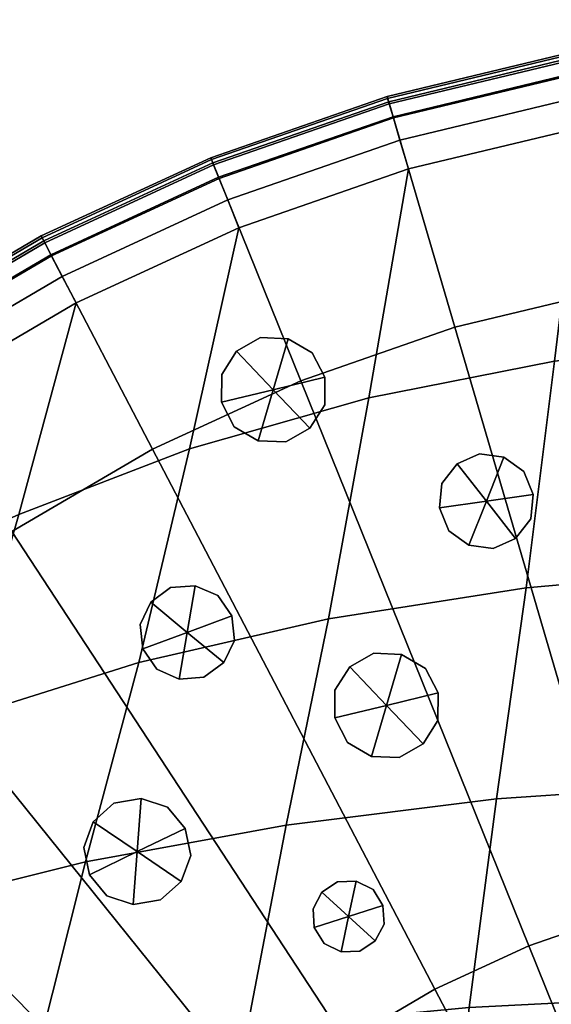
# Model space of a CAD drawing. Extents: x -205 to 106, y -289 to 197.
# Drawn here: x -97 to -71, y -151 to -103 of the extents above; entities that cross this region are included whole.
import ezdxf

# ---------------------------------------------------------------- set-up
doc = ezdxf.new("R2010")
doc.units = 0

msp = doc.modelspace()

# ---------------------------------------------------------------- meshes
mesh = msp.add_polyface()
corners = [(-95.641, -113.088, 751.836), (-87.351, -109.26, 751.836), (-87.316, -109.349, 751.23), (-95.597, -113.173, 751.23), (-95.641, -113.088, 754.221), (-87.351, -109.26, 754.221), (-78.725, -106.265, 751.836), (-69.848, -104.128, 751.836), (-69.83, -104.222, 751.23), (-78.699, -106.357, 751.23), (-78.726, -106.265, 754.221), (-69.848, -104.128, 754.221), (-60.804, -102.874, 751.836), (-51.68, -102.509, 751.836), (-51.681, -102.605, 751.23), (-60.795, -102.969, 751.23), (-60.804, -102.874, 754.221), (-51.68, -102.509, 754.221), (-95.641, -113.088, 760.509), (-87.351, -109.26, 760.509), (-95.641, -113.088, 766.845), (-87.351, -109.26, 766.845), (-78.726, -106.265, 760.509), (-69.848, -104.128, 760.509), (-78.726, -106.265, 766.845), (-69.848, -104.128, 766.845), (-60.804, -102.874, 760.509), (-51.68, -102.509, 760.509), (-60.804, -102.874, 766.845), (-51.68, -102.509, 766.845), (-78.098, -108.404, 748.819), (-77.686, -109.81, 748.481), (-85.97, -112.686, 748.481), (-86.518, -111.327, 748.819), (-86.965, -110.219, 749.353), (-78.435, -107.258, 749.353), (-69.656, -105.144, 749.353), (-69.434, -106.318, 748.819), (-69.161, -107.758, 748.481), (-60.606, -105.093, 748.819), (-60.476, -106.553, 748.481), (-60.712, -103.904, 749.353), (-51.69, -103.543, 749.353), (-51.701, -104.738, 748.819), (-51.714, -106.203, 748.481), (-95.464, -113.427, 750.279), (-87.209, -109.614, 750.279), (-95.162, -114.005, 749.353), (-78.618, -106.632, 750.279), (-69.777, -104.503, 750.279), (-60.77, -103.254, 750.279), (-51.684, -102.891, 750.279), (-95.134, -114.059, 770.106), (-86.942, -110.276, 770.106), (-87.249, -109.514, 769.873), (-95.514, -113.331, 769.873), (-78.417, -107.316, 770.106), (-75.417, -117.55, 771.102), (-67.661, -115.683, 771.102), (-69.645, -105.204, 770.106), (-69.797, -104.397, 769.873), (-78.648, -106.528, 769.873), (-60.707, -103.964, 770.106), (-59.76, -114.587, 771.102), (-51.79, -114.269, 771.102), (-51.69, -103.604, 770.106), (-51.683, -102.783, 769.873), (-60.78, -103.146, 769.873), (-95.641, -113.088, 769.376), (-87.351, -109.26, 769.376), (-78.725, -106.265, 769.376), (-69.848, -104.128, 769.376), (-60.804, -102.874, 769.376), (-51.68, -102.509, 769.376)]
mesh.append_faces([[corners[k] for k in face] for face in [(0, 1, 2, 3), (0, 4, 5, 1), (6, 7, 8, 9), (6, 9, 2, 1), (6, 1, 5, 10), (6, 10, 11, 7), (12, 13, 14, 15), (12, 15, 8, 7), (12, 7, 11, 16), (12, 16, 17, 13), (18, 19, 5, 4), (18, 20, 21, 19), (22, 23, 11, 10), (22, 10, 5, 19), (22, 19, 21, 24), (22, 24, 25, 23), (26, 27, 17, 16), (26, 16, 11, 23), (26, 23, 25, 28), (26, 28, 29, 27), (30, 31, 32, 33), (30, 33, 34, 35), (30, 35, 36, 37), (30, 37, 38, 31), (39, 40, 38, 37), (39, 37, 36, 41), (39, 41, 42, 43), (39, 43, 44, 40), (45, 46, 34, 47), (45, 3, 2, 46), (48, 49, 36, 35), (48, 35, 34, 46), (48, 46, 2, 9), (48, 9, 8, 49), (50, 51, 42, 41), (50, 41, 36, 49), (50, 49, 8, 15), (50, 15, 14, 51), (52, 53, 54, 55), (56, 57, 58, 59), (56, 59, 60, 61), (56, 61, 54, 53), (62, 63, 64, 65), (62, 65, 66, 67), (62, 67, 60, 59), (62, 59, 58, 63), (68, 69, 21, 20), (68, 55, 54, 69), (70, 71, 25, 24), (70, 24, 21, 69), (70, 69, 54, 61), (70, 61, 60, 71), (72, 73, 29, 28), (72, 28, 25, 71), (72, 71, 60, 67), (72, 67, 66, 73)]])
mesh = msp.add_polyface()
corners = [(-96.735, -126.701, 747.497), (-17.385, -162.919, 743.435), (-121.254, -150.629, 747.526), (-98.009, -263.566, 747.497), (-102.665, -146, 745.968), (-41.277, -140.093, 744.297), (5.564, -185.856, 744.543), (-20.443, -142.483, 744.912), (-62.67, -272.757, 746.929), (-122.078, -239.186, 747.526), (22.481, -223.534, 747.231), (-81.005, -269.589, 747.139), (-128.081, -222.133, 747.231), (3.236, -165.787, 745.049), (-87.093, -162.271, 743.435), (25.793, -205.495, 747.068), (-16.135, -207.029, 742.631), (25.965, -187.064, 747.068), (-8.357, -264.4, 747.497), (-107.764, -164.754, 745.049), (-84.649, -248.617, 744.912), (22.988, -168.968, 747.231), (-42.422, -118.344, 746.93), (-64.925, -183.799, 741.5), (-130.886, -185.606, 747.068), (-110.657, -205.247, 744.543), (-103.578, -244.16, 745.968), (-43.862, -272.932, 746.929), (-39.992, -184.031, 741.5), (-64.118, -161.112, 742.501), (-64.757, -229.768, 742.501), (-110.466, -184.778, 744.543), (-7.083, -127.535, 747.497), (-63.817, -251.008, 744.297), (-87.707, -228.182, 743.435), (-108.328, -225.314, 745.049), (16.162, -240.472, 747.526), (7.884, -256.862, 748.092), (-40.208, -207.246, 741.501), (-89.164, -206.349, 742.631), (16.986, -151.915, 747.526), (-1.514, -146.941, 745.968), (-131.057, -204.037, 747.068), (-2.427, -245.101, 745.968), (-21.437, -249.206, 744.912), (-42.313, -251.208, 744.297), (-24.087, -121.512, 747.139), (-40.348, -161.333, 742.501), (-83.655, -141.895, 744.912), (-25.47, -270.106, 747.139), (-15.928, -184.746, 742.631), (5.374, -206.326, 744.543), (2.672, -226.347, 745.049), (-127.573, -167.567, 747.231), (-79.622, -120.995, 747.139), (-62.781, -139.893, 744.297), (-65.141, -207.014, 741.5), (-40.987, -229.989, 742.501), (-88.957, -184.066, 742.631), (-61.23, -118.168, 746.929), (-112.976, -134.239, 748.092), (-17.999, -228.83, 743.435), (-114.107, -255.727, 748.092), (9.015, -135.374, 748.092), (-131.734, -236.935, 748.481), (0.41, -235.933, 745.466), (-40.097, -172.566, 741.894), (6.666, -242.665, 746.66), (12.947, -167.452, 746.06), (-77.686, -109.81, 748.481), (-40.03, -195.626, 741.357), (-52.235, -161.048, 742.376), (-138.287, -220.691, 748.481), (-44.616, -284.548, 748.481), (-108.584, -125.957, 748.481), (-109.427, -174.656, 744.736), (-63.515, -150.252, 743.307), (-27.946, -207.199, 741.948), (25.858, -238.401, 748.481), (-11.162, -274.739, 748.481), (-53.27, -273.224, 746.901), (-120.533, -185.219, 745.73), (-9.695, -117.146, 748.481), (-16.702, -267.601, 747.305), (-131.368, -194.818, 747.047), (-77.156, -183.878, 741.948), (-29.292, -229.581, 742.861), (-79.278, -280.808, 748.481), (-77.369, -206.739, 741.948), (-19.528, -239.255, 744.101), (-41.866, -129.595, 745.495), (32.712, -222.282, 748.481), (-16.863, -218.049, 742.938), (-130.95, -152.7, 748.481), (-33.14, -119.559, 747.01), (-129.959, -213.172, 747.13), (-53.069, -251.385, 744.215), (-112.625, -241.555, 746.66), (-124.776, -158.917, 747.365), (-15.822, -195.887, 742.525), (-16.45, -173.718, 742.938), (-81.598, -131.813, 745.911), (-100.127, -184.366, 743.51), (-40.527, -218.749, 741.894), (-117.242, -142.477, 747.755), (-4.966, -206.736, 743.51), (-4.766, -185.253, 743.51), (-28.663, -161.959, 742.86), (-52.027, -139.715, 744.215), (-94.424, -246.636, 745.402), (-118.039, -223.649, 746.06), (7.533, -149.546, 746.66), (-40.742, -150.464, 743.307), (-70.534, -119.211, 747.01), (-43.098, -261.694, 745.495), (-104.862, -130.36, 747.748), (-5.472, -254.406, 746.623), (15.622, -186.484, 745.73), (-100.326, -205.849, 743.51), (-52.877, -230.053, 742.376), (1.152, -156.161, 745.466), (-41.584, -240.849, 743.308), (-82.779, -258.736, 745.911), (-137.804, -168.819, 748.481), (-111.758, -148.436, 746.659), (4.335, -216.445, 744.736), (3.492, -265.144, 748.481), (-109.806, -215.383, 744.736), (12.413, -224.864, 746.06), (-60.476, -106.553, 748.481), (-125.445, -230.833, 747.365), (-25.814, -110.293, 748.481), (-6.693, -164.2, 744.18), (-31.714, -250.48, 744.532), (-97.808, -163.352, 744.18), (-93.93, -116.362, 748.481), (5.785, -196.094, 744.478), (-7.284, -227.749, 744.18), (-27.406, -281.291, 748.481), (-65.019, -218.521, 741.894), (26.276, -196.283, 747.047), (15.441, -205.883, 745.73), (-30.695, -141.019, 744.532), (-34.558, -271.89, 747.01), (-27.733, -184.338, 741.948), (-105.502, -155.168, 745.466), (36.289, -205.136, 748.481), (-62.131, -284.385, 748.481), (4.777, -127.012, 748.481), (-18.72, -152.468, 744.101), (-76.432, -229.142, 742.861), (-61.995, -129.407, 745.495), (-88.229, -173.05, 742.938), (-64.356, -240.637, 743.308), (-0.23, -260.741, 747.748), (-89.27, -195.204, 742.525), (-141.544, -203.48, 748.481), (24.526, -214.609, 747.13), (-106.244, -234.94, 745.466), (-95.397, -273.955, 748.481), (-71.952, -271.542, 747.01), (36.452, -187.621, 748.481), (-11.626, -247.406, 745.402), (-22.313, -132.365, 745.911), (-109.87, -264.089, 748.481), (-93.466, -143.695, 745.402), (-117.505, -166.237, 746.06), (-51.822, -117.877, 746.901), (-118.219, -247.411, 747.755), (19.684, -232.184, 747.365), (-99.62, -136.695, 746.623), (-64.589, -172.338, 741.894), (-15.367, -124.179, 747.305), (-4.384, -137.581, 746.623), (-88.642, -217.381, 742.938), (24.867, -177.929, 747.13), (-75.803, -161.52, 742.861), (-52.468, -183.846, 741.335), (-85.564, -151.846, 744.1), (-88.39, -123.5, 747.305), (-23.494, -259.288, 745.911), (33.194, -170.41, 748.481), (26.642, -154.166, 748.481), (-129.618, -176.492, 747.13), (17.047, -139.513, 748.481), (-110.877, -195.01, 744.477), (-10.668, -144.465, 745.402), (-141.381, -185.966, 748.481), (13.127, -143.69, 747.756), (-121.084, -138.227, 748.481), (12.15, -248.624, 747.756), (-98.399, -226.901, 744.18), (0.975, -131.345, 747.748), (-65.113, -195.392, 741.357), (-86.372, -238.633, 744.101), (20.353, -160.268, 747.365), (-52.685, -207.181, 741.335), (-63.226, -261.506, 745.495), (-120.714, -204.618, 745.73), (-42.961, -106.716, 748.481), (-100.708, -253.52, 746.623), (4.714, -175.718, 744.736), (-74.397, -250.082, 744.532), (15.992, -252.874, 748.481), (-122.139, -251.588, 748.481), (-73.378, -140.621, 744.532), (-106.067, -259.756, 747.748), (-89.725, -266.922, 747.305), (-109.301, -250.394, 747.109), (-127.298, -244.498, 748.481), (-116.312, -258.141, 748.481), (-102.876, -269.378, 748.481), (-92.01, -256.422, 746.242), (-87.506, -277.778, 748.481), (-73.143, -260.439, 745.655), (-70.792, -283.019, 748.481), (-53.166, -261.928, 745.44), (-53.378, -284.898, 748.481), (-33.161, -260.811, 745.655), (-35.931, -283.343, 748.481), (-14.222, -257.146, 746.242), (-19.123, -278.415, 748.481), (3.179, -251.441, 747.11), (-3.599, -270.302, 748.481), (21.282, -245.881, 748.481), (10.044, -259.317, 748.481), (-115.662, -232.789, 746.332), (-135.41, -228.974, 748.481), (-96.658, -236.987, 744.733), (-75.549, -239.856, 743.611), (-52.974, -240.97, 743.202), (-30.373, -240.276, 743.611), (-9.213, -237.801, 744.733), (9.866, -233.958, 746.332), (29.682, -230.51, 748.481), (-119.731, -214.228, 745.856), (-140.339, -212.166, 748.481), (-99.628, -216.485, 743.765), (-77.041, -218.063, 742.3), (-52.78, -218.751, 741.749), (-28.481, -218.515, 742.3), (-5.862, -217.358, 743.765), (14.28, -215.475, 745.856), (34.922, -213.797, 748.481), (-120.982, -194.915, 745.687), (-141.893, -194.719, 748.481), (-100.493, -195.105, 743.422), (-77.41, -195.301, 741.825), (-52.584, -195.495, 741.182), (-27.695, -195.764, 741.825), (-4.599, -195.997, 743.422), (15.89, -196.186, 745.687), (-99.231, -173.744, 743.765), (-119.372, -175.626, 745.856), (11.22, -132.96, 748.481), (-2.216, -121.723, 748.481), (4.209, -140.707, 747.109), (22.206, -146.603, 748.481), (-17.586, -113.323, 748.481), (-13.082, -134.679, 746.242), (-34.3, -108.082, 748.481), (-31.949, -130.662, 745.655), (-51.714, -106.203, 748.481), (-51.927, -129.173, 745.44), (-69.161, -107.758, 748.481), (-71.931, -130.29, 745.655), (-85.97, -112.686, 748.481), (-90.87, -133.955, 746.242), (-101.493, -120.799, 748.481), (-108.271, -139.66, 747.109), (-115.136, -131.784, 748.481), (-126.374, -145.22, 748.481), (10.57, -158.312, 746.332), (30.318, -162.127, 748.481), (-8.434, -154.114, 744.733), (-29.544, -151.245, 743.611), (-52.128, -150.131, 743.202), (-74.721, -150.825, 743.611), (-95.879, -153.3, 744.733), (-114.958, -157.143, 746.332), (-134.774, -160.591, 748.481), (14.639, -176.873, 745.856), (35.247, -178.935, 748.481), (-5.464, -174.616, 743.765), (-28.057, -173.032, 742.3), (-52.348, -172.331, 741.749), (-76.617, -172.58, 742.3), (-140.014, -177.304, 748.481), (36.801, -196.382, 748.481)]
mesh.append_faces([[corners[k] for k in face] for face in [(0, 135, 266, 179), (0, 179, 267, 170), (0, 170, 269, 115), (0, 115, 268, 135), (1, 149, 274, 132), (1, 132, 283, 100), (1, 100, 284, 107), (1, 107, 275, 149), (2, 104, 269, 124), (2, 124, 279, 98), (2, 98, 280, 93), (2, 93, 271, 104), (3, 159, 211, 206), (3, 206, 208, 200), (3, 200, 212, 207), (3, 207, 213, 159), (4, 170, 267, 165), (4, 165, 278, 145), (4, 145, 279, 124), (4, 124, 269, 170), (5, 90, 261, 142), (5, 142, 275, 112), (5, 112, 276, 108), (5, 108, 263, 90), (6, 201, 281, 117), (6, 117, 251, 136), (6, 136, 250, 106), (6, 106, 283, 201), (7, 163, 259, 186), (7, 186, 274, 149), (7, 149, 275, 142), (7, 142, 261, 163), (8, 197, 216, 80), (8, 80, 217, 147), (8, 147, 215, 160), (8, 160, 214, 197), (9, 168, 209, 64), (9, 64, 227, 130), (9, 130, 226, 97), (9, 97, 208, 168), (10, 157, 243, 91), (10, 91, 234, 169), (10, 169, 233, 128), (10, 128, 242, 157), (11, 87, 213, 207), (11, 207, 212, 122), (11, 122, 214, 160), (11, 160, 215, 87), (12, 95, 235, 110), (12, 110, 226, 130), (12, 130, 227, 72), (12, 72, 236, 95), (13, 120, 272, 68), (13, 68, 281, 201), (13, 201, 283, 132), (13, 132, 274, 120), (14, 178, 277, 176), (14, 176, 286, 152), (14, 152, 252, 134), (14, 134, 278, 178), (15, 140, 288, 146), (15, 146, 243, 157), (15, 157, 242, 141), (15, 141, 251, 140), (16, 99, 250, 105), (16, 105, 241, 92), (16, 92, 240, 77), (16, 77, 249, 99), (17, 175, 282, 161), (17, 161, 288, 140), (17, 140, 251, 117), (17, 117, 281, 175), (18, 116, 222, 154), (18, 154, 223, 79), (18, 79, 221, 83), (18, 83, 220, 116), (19, 145, 278, 134), (19, 134, 252, 75), (19, 75, 253, 166), (19, 166, 279, 145), (20, 122, 212, 109), (20, 109, 228, 194), (20, 194, 229, 202), (20, 202, 214, 122), (21, 175, 281, 68), (21, 68, 272, 195), (21, 195, 273, 181), (21, 181, 282, 175), (22, 199, 260, 94), (22, 94, 261, 90), (22, 90, 263, 167), (22, 167, 262, 199), (23, 171, 285, 177), (23, 177, 248, 193), (23, 193, 247, 85), (23, 85, 286, 171), (24, 183, 253, 81), (24, 81, 244, 84), (24, 84, 245, 187), (24, 187, 287, 183), (25, 185, 246, 118), (25, 118, 237, 127), (25, 127, 235, 198), (25, 198, 244, 185), (26, 109, 212, 200), (26, 200, 208, 97), (26, 97, 226, 158), (26, 158, 228, 109), (27, 114, 218, 143), (27, 143, 219, 73), (27, 73, 217, 80), (27, 80, 216, 114), (28, 66, 284, 144), (28, 144, 249, 70), (28, 70, 248, 177), (28, 177, 285, 66), (29, 76, 276, 71), (29, 71, 285, 171), (29, 171, 286, 176), (29, 176, 277, 76), (30, 139, 239, 119), (30, 119, 230, 153), (30, 153, 229, 150), (30, 150, 238, 139), (31, 75, 252, 102), (31, 102, 246, 185), (31, 185, 244, 81), (31, 81, 253, 75), (32, 173, 259, 172), (32, 172, 258, 82), (32, 82, 255, 192), (32, 192, 256, 173), (33, 153, 230, 96), (33, 96, 216, 197), (33, 197, 214, 202), (33, 202, 229, 153), (34, 174, 238, 150), (34, 150, 229, 194), (34, 194, 228, 191), (34, 191, 237, 174), (35, 127, 237, 191), (35, 191, 228, 158), (35, 158, 226, 110), (35, 110, 235, 127), (36, 169, 234, 78), (36, 78, 224, 190), (36, 190, 222, 67), (36, 67, 233, 169), (37, 190, 224, 203), (37, 203, 225, 126), (37, 126, 223, 154), (37, 154, 222, 190), (38, 70, 249, 77), (38, 77, 240, 103), (38, 103, 239, 196), (38, 196, 248, 70), (39, 155, 247, 88), (39, 88, 238, 174), (39, 174, 237, 118), (39, 118, 246, 155), (40, 195, 272, 111), (40, 111, 256, 188), (40, 188, 257, 182), (40, 182, 273, 195), (41, 186, 259, 173), (41, 173, 256, 111), (41, 111, 272, 120), (41, 120, 274, 186), (42, 84, 244, 198), (42, 198, 235, 95), (42, 95, 236, 156), (42, 156, 245, 84), (43, 65, 233, 67), (43, 67, 222, 116), (43, 116, 220, 162), (43, 162, 232, 65), (44, 89, 232, 162), (44, 162, 220, 180), (44, 180, 218, 133), (44, 133, 231, 89), (45, 121, 231, 133), (45, 133, 218, 114), (45, 114, 216, 96), (45, 96, 230, 121), (46, 131, 258, 172), (46, 172, 259, 163), (46, 163, 261, 94), (46, 94, 260, 131), (47, 112, 275, 107), (47, 107, 284, 66), (47, 66, 285, 71), (47, 71, 276, 112), (48, 101, 265, 205), (48, 205, 277, 178), (48, 178, 278, 165), (48, 165, 267, 101), (49, 180, 220, 83), (49, 83, 221, 138), (49, 138, 219, 143), (49, 143, 218, 180), (50, 100, 283, 106), (50, 106, 250, 99), (50, 99, 249, 144), (50, 144, 284, 100), (51, 136, 251, 141), (51, 141, 242, 125), (51, 125, 241, 105), (51, 105, 250, 136), (52, 125, 242, 128), (52, 128, 233, 65), (52, 65, 232, 137), (52, 137, 241, 125), (53, 98, 279, 166), (53, 166, 253, 183), (53, 183, 287, 123), (53, 123, 280, 98), (54, 69, 264, 113), (54, 113, 265, 101), (54, 101, 267, 179), (54, 179, 266, 69), (55, 151, 263, 108), (55, 108, 276, 76), (55, 76, 277, 205), (55, 205, 265, 151), (56, 193, 248, 196), (56, 196, 239, 139), (56, 139, 238, 88), (56, 88, 247, 193), (57, 103, 240, 86), (57, 86, 231, 121), (57, 121, 230, 119), (57, 119, 239, 103), (58, 152, 286, 85), (58, 85, 247, 155), (58, 155, 246, 102), (58, 102, 252, 152), (59, 129, 262, 167), (59, 167, 263, 151), (59, 151, 265, 113), (59, 113, 264, 129), (60, 74, 268, 115), (60, 115, 269, 104), (60, 104, 271, 189), (60, 189, 270, 74), (61, 92, 241, 137), (61, 137, 232, 89), (61, 89, 231, 86), (61, 86, 240, 92), (62, 206, 211, 164), (62, 164, 210, 204), (62, 204, 209, 168), (62, 168, 208, 206), (63, 192, 255, 148), (63, 148, 254, 184), (63, 184, 257, 188), (63, 188, 256, 192)]])
mesh = msp.add_polyface()
corners = [(-110.901, -123.08, 751.836), (-103.517, -117.709, 751.836), (-103.465, -117.788, 751.23), (-110.841, -123.155, 751.23), (-110.901, -123.08, 754.221), (-103.517, -117.709, 754.221), (-95.641, -113.088, 751.836), (-95.597, -113.173, 751.23), (-95.641, -113.088, 754.221), (-103.729, -190.028, 773.883), (-64.581, -194.252, 777.558), (-64.396, -193.079, 777.558), (-102.942, -185.038, 773.883), (-104.024, -195.071, 773.883), (-64.651, -195.438, 777.558), (-101.668, -180.149, 773.883), (-64.097, -191.929, 777.558), (-63.686, -190.814, 777.558), (-99.922, -175.408, 773.883), (-97.719, -170.862, 773.883), (-63.168, -189.745, 777.558), (-62.548, -188.732, 777.558), (-95.082, -166.552, 773.883), (-119.709, -149.764, 771.102), (-123.873, -156.568, 771.102), (-92.035, -162.523, 773.883), (-61.831, -187.784, 777.558), (-61.026, -186.912, 777.558), (-88.608, -158.811, 773.883), (-109.486, -137.541, 771.102), (-114.897, -143.402, 771.102), (-84.833, -155.454, 773.883), (-60.138, -186.122, 777.558), (-59.177, -185.423, 777.558), (-80.747, -152.482, 773.883), (-97.075, -127.547, 771.102), (-103.525, -132.24, 771.102), (-76.39, -149.926, 773.883), (-58.153, -184.822, 777.558), (-57.074, -184.324, 777.558), (-71.803, -147.808, 773.883), (-82.952, -120.166, 771.102), (-90.194, -123.511, 771.102), (-67.031, -146.151, 773.883), (-55.952, -183.935, 777.558), (-54.797, -183.656, 777.558), (-62.119, -144.968, 773.883), (-67.661, -115.683, 771.102), (-75.417, -117.55, 771.102), (-57.115, -144.274, 773.883), (-53.62, -183.493, 777.558), (-52.433, -183.446, 777.558), (-52.067, -144.072, 773.883), (-51.79, -114.269, 771.102), (-59.76, -114.587, 771.102), (-110.901, -123.08, 760.509), (-103.517, -117.709, 760.509), (-110.901, -123.08, 766.845), (-103.517, -117.709, 766.845), (-95.641, -113.088, 760.509), (-95.641, -113.088, 766.845), (-109.503, -124.816, 748.819), (-110.252, -123.886, 749.353), (-102.95, -118.574, 749.353), (-102.296, -119.573, 748.819), (-101.493, -120.799, 748.481), (-108.584, -125.957, 748.481), (-94.609, -115.063, 748.819), (-93.93, -116.362, 748.481), (-95.162, -114.005, 749.353), (-86.965, -110.219, 749.353), (-86.518, -111.327, 748.819), (-85.97, -112.686, 748.481), (-110.661, -123.377, 750.279), (-103.308, -118.028, 750.279), (-95.464, -113.427, 750.279), (-110.214, -123.933, 770.106), (-102.917, -118.625, 770.106), (-103.367, -117.938, 769.873), (-110.729, -123.293, 769.873), (-116.957, -129.93, 770.106), (-95.134, -114.059, 770.106), (-86.942, -110.276, 770.106), (-95.514, -113.331, 769.873), (-78.417, -107.316, 770.106), (-110.901, -123.08, 769.376), (-103.517, -117.709, 769.376), (-95.641, -113.088, 769.376)]
mesh.append_faces([[corners[k] for k in face] for face in [(0, 1, 2, 3), (0, 4, 5, 1), (6, 7, 2, 1), (6, 1, 5, 8), (9, 10, 11, 12), (9, 13, 14, 10), (15, 16, 17, 18), (15, 12, 11, 16), (19, 20, 21, 22), (19, 22, 23, 24), (19, 18, 17, 20), (25, 26, 27, 28), (25, 28, 29, 30), (25, 30, 23, 22), (25, 22, 21, 26), (31, 32, 33, 34), (31, 34, 35, 36), (31, 36, 29, 28), (31, 28, 27, 32), (37, 38, 39, 40), (37, 40, 41, 42), (37, 42, 35, 34), (37, 34, 33, 38), (43, 44, 45, 46), (43, 46, 47, 48), (43, 48, 41, 40), (43, 40, 39, 44), (49, 50, 51, 52), (49, 52, 53, 54), (49, 54, 47, 46), (49, 46, 45, 50), (55, 56, 5, 4), (55, 57, 58, 56), (59, 8, 5, 56), (59, 56, 58, 60), (61, 62, 63, 64), (61, 64, 65, 66), (67, 68, 65, 64), (67, 64, 63, 69), (67, 69, 70, 71), (67, 71, 72, 68), (73, 74, 63, 62), (73, 3, 2, 74), (75, 69, 63, 74), (75, 74, 2, 7), (76, 36, 35, 77), (76, 77, 78, 79), (76, 80, 29, 36), (81, 42, 41, 82), (81, 83, 78, 77), (81, 77, 35, 42), (84, 82, 41, 48), (85, 86, 58, 57), (85, 79, 78, 86), (87, 60, 58, 86), (87, 86, 78, 83)]])
mesh = msp.add_polyface()
corners = [(-83.561, -118.116, 749.521), (-81.77, -119.998, 749.521), (-86.087, -118.726, 749.521), (-86.821, -121.218, 749.521), (-85.03, -123.1, 749.521), (-82.505, -122.49, 749.521), (-86.087, -118.726, 745.35), (-83.68, -123.16, 749.521), (-85.03, -123.1, 745.35), (-86.821, -121.218, 745.35), (-85.03, -123.1, 753.692), (-86.198, -122.418, 749.521), (-86.821, -121.218, 753.692), (-86.814, -119.866, 749.521), (-86.087, -118.726, 753.692), (-83.561, -118.116, 753.692), (-84.912, -118.057, 749.521), (-81.77, -119.998, 745.35), (-83.561, -118.116, 745.35), (-82.394, -118.799, 749.521), (-81.778, -121.35, 749.521), (-81.77, -119.998, 753.692), (-82.505, -122.49, 753.692), (-82.505, -122.49, 745.35), (-84.912, -118.057, 753.692), (-84.912, -118.057, 745.35), (-82.394, -118.799, 745.35), (-82.394, -118.799, 753.692), (-81.778, -121.35, 745.35), (-81.778, -121.35, 753.692), (-86.814, -119.866, 753.692), (-86.814, -119.866, 745.35), (-86.198, -122.418, 753.692), (-86.198, -122.418, 745.35), (-83.68, -123.16, 753.692), (-83.68, -123.16, 745.35)]
mesh.append_faces([[corners[k] for k in face] for face in [(0, 16, 24, 15), (0, 15, 27, 19), (0, 19, 26, 18), (0, 18, 25, 16), (1, 19, 27, 21), (1, 21, 29, 20), (1, 20, 28, 17), (1, 17, 26, 19), (2, 13, 30, 14), (2, 14, 24, 16), (2, 16, 25, 6), (2, 6, 31, 13), (3, 11, 32, 12), (3, 12, 30, 13), (3, 13, 31, 9), (3, 9, 33, 11), (4, 7, 34, 10), (4, 10, 32, 11), (4, 11, 33, 8), (4, 8, 35, 7), (5, 20, 29, 22), (5, 22, 34, 7), (5, 7, 35, 23), (5, 23, 28, 20)]])
mesh = msp.add_polyface()
corners = [(-84.296, -120.608, 745.35), (-83.561, -118.116, 745.35), (-81.77, -119.998, 745.35), (-82.505, -122.49, 745.35), (-86.087, -118.726, 745.35), (-86.821, -121.218, 745.35), (-85.03, -123.1, 745.35), (-83.68, -123.16, 745.35), (-81.778, -121.35, 745.35), (-82.394, -118.799, 745.35), (-84.912, -118.057, 745.35), (-86.814, -119.866, 745.35), (-86.198, -122.418, 745.35)]
mesh.append_faces([[corners[k] for k in face] for face in [(0, 3, 7, 6), (0, 6, 12, 5), (0, 5, 11, 4), (0, 4, 10, 1), (0, 1, 9, 2), (0, 2, 8, 3)]])
mesh = msp.add_polyface()
corners = [(-73.012, -123.906, 748.265), (-71.581, -125.727, 748.265), (-75.305, -124.235, 748.265), (-76.166, -126.385, 748.265), (-74.735, -128.206, 748.265), (-72.442, -127.877, 748.265), (-76.166, -126.385, 752.435), (-76.046, -125.185, 748.265), (-71.581, -125.727, 752.435), (-72.034, -124.61, 748.265), (-71.701, -126.926, 748.265), (-73.012, -123.906, 744.094), (-71.581, -125.727, 744.094), (-75.305, -124.235, 744.094), (-72.442, -127.877, 744.094), (-75.305, -124.235, 752.435), (-72.442, -127.877, 752.435), (-73.012, -123.906, 752.435), (-74.206, -123.739, 748.265), (-74.735, -128.206, 752.435), (-74.735, -128.206, 744.094), (-73.541, -128.372, 748.265), (-75.714, -127.502, 748.265), (-76.166, -126.385, 744.094), (-74.206, -123.739, 752.435), (-74.206, -123.739, 744.094), (-72.034, -124.61, 744.094), (-72.034, -124.61, 752.435), (-71.701, -126.926, 744.094), (-71.701, -126.926, 752.435), (-76.046, -125.185, 752.435), (-76.046, -125.185, 744.094), (-75.714, -127.502, 752.435), (-75.714, -127.502, 744.094), (-73.541, -128.372, 752.435), (-73.541, -128.372, 744.094)]
mesh.append_faces([[corners[k] for k in face] for face in [(0, 18, 24, 17), (0, 17, 27, 9), (0, 9, 26, 11), (0, 11, 25, 18), (1, 9, 27, 8), (1, 8, 29, 10), (1, 10, 28, 12), (1, 12, 26, 9), (2, 7, 30, 15), (2, 15, 24, 18), (2, 18, 25, 13), (2, 13, 31, 7), (3, 22, 32, 6), (3, 6, 30, 7), (3, 7, 31, 23), (3, 23, 33, 22), (4, 21, 34, 19), (4, 19, 32, 22), (4, 22, 33, 20), (4, 20, 35, 21), (5, 10, 29, 16), (5, 16, 34, 21), (5, 21, 35, 14), (5, 14, 28, 10)]])
mesh = msp.add_polyface()
corners = [(-73.874, -126.056, 744.094), (-76.166, -126.385, 744.094), (-75.305, -124.235, 744.094), (-74.735, -128.206, 744.094), (-71.581, -125.727, 744.094), (-73.012, -123.906, 744.094), (-72.442, -127.877, 744.094), (-73.541, -128.372, 744.094), (-71.701, -126.926, 744.094), (-72.034, -124.61, 744.094), (-74.206, -123.739, 744.094), (-76.046, -125.185, 744.094), (-75.714, -127.502, 744.094)]
mesh.append_faces([[corners[k] for k in face] for face in [(0, 1, 11, 2), (0, 2, 10, 5), (0, 5, 9, 4), (0, 4, 8, 6), (0, 6, 7, 3), (0, 3, 12, 1)]])
mesh = msp.add_polyface()
corners = [(-88.108, -130.192, 748.242), (-86.325, -131.671, 748.242), (-90.28, -130.997, 748.242), (-90.669, -133.28, 748.242), (-88.886, -134.759, 748.242), (-86.714, -133.954, 748.242), (-90.669, -133.28, 744.072), (-90.804, -132.082, 748.242), (-90.669, -133.28, 752.413), (-87.684, -134.67, 748.242), (-89.991, -134.276, 748.242), (-88.886, -134.759, 752.413), (-88.886, -134.759, 744.072), (-86.714, -133.954, 744.072), (-86.714, -133.954, 752.413), (-89.31, -130.281, 748.242), (-88.108, -130.192, 744.072), (-88.108, -130.192, 752.413), (-87.003, -130.674, 748.242), (-86.325, -131.671, 744.072), (-86.325, -131.671, 752.413), (-86.19, -132.869, 748.242), (-90.28, -130.997, 752.413), (-90.28, -130.997, 744.072), (-89.31, -130.281, 752.413), (-89.31, -130.281, 744.072), (-87.003, -130.674, 744.072), (-87.003, -130.674, 752.413), (-86.19, -132.869, 744.072), (-86.19, -132.869, 752.413), (-90.804, -132.082, 752.413), (-90.804, -132.082, 744.072), (-89.991, -134.276, 752.413), (-89.991, -134.276, 744.072), (-87.684, -134.67, 752.413), (-87.684, -134.67, 744.072)]
mesh.append_faces([[corners[k] for k in face] for face in [(0, 15, 24, 17), (0, 17, 27, 18), (0, 18, 26, 16), (0, 16, 25, 15), (1, 18, 27, 20), (1, 20, 29, 21), (1, 21, 28, 19), (1, 19, 26, 18), (2, 7, 30, 22), (2, 22, 24, 15), (2, 15, 25, 23), (2, 23, 31, 7), (3, 10, 32, 8), (3, 8, 30, 7), (3, 7, 31, 6), (3, 6, 33, 10), (4, 9, 34, 11), (4, 11, 32, 10), (4, 10, 33, 12), (4, 12, 35, 9), (5, 21, 29, 14), (5, 14, 34, 9), (5, 9, 35, 13), (5, 13, 28, 21)]])
mesh = msp.add_polyface()
corners = [(-88.497, -132.475, 744.072), (-90.669, -133.28, 744.072), (-88.108, -130.192, 744.072), (-90.28, -130.997, 744.072), (-86.714, -133.954, 744.072), (-88.886, -134.759, 744.072), (-86.325, -131.671, 744.072), (-87.684, -134.67, 744.072), (-86.19, -132.869, 744.072), (-87.003, -130.674, 744.072), (-89.31, -130.281, 744.072), (-90.804, -132.082, 744.072), (-89.991, -134.276, 744.072)]
mesh.append_faces([[corners[k] for k in face] for face in [(0, 1, 11, 3), (0, 3, 10, 2), (0, 2, 9, 6), (0, 6, 8, 4), (0, 4, 7, 5), (0, 5, 12, 1)]])
mesh = msp.add_polyface()
corners = [(-78.024, -133.553, 747.377), (-76.233, -135.435, 747.377), (-80.55, -134.163, 747.377), (-81.284, -136.655, 747.377), (-79.493, -138.538, 747.377), (-76.968, -137.928, 747.377), (-76.241, -136.788, 747.377), (-79.493, -138.538, 751.548), (-79.493, -138.538, 743.207), (-78.142, -138.597, 747.377), (-80.55, -134.163, 751.548), (-80.55, -134.163, 743.207), (-76.233, -135.435, 743.207), (-78.024, -133.553, 743.207), (-76.233, -135.435, 751.548), (-79.375, -133.494, 747.377), (-78.024, -133.553, 751.548), (-76.857, -134.236, 747.377), (-76.968, -137.928, 743.207), (-76.968, -137.928, 751.548), (-80.66, -137.855, 747.377), (-81.284, -136.655, 743.207), (-81.277, -135.303, 747.377), (-81.284, -136.655, 751.548), (-79.375, -133.494, 751.548), (-79.375, -133.494, 743.207), (-76.857, -134.236, 743.207), (-76.857, -134.236, 751.548), (-76.241, -136.788, 743.207), (-76.241, -136.788, 751.548), (-81.277, -135.303, 751.548), (-81.277, -135.303, 743.207), (-80.66, -137.855, 751.548), (-80.66, -137.855, 743.207), (-78.142, -138.597, 751.548), (-78.142, -138.597, 743.207)]
mesh.append_faces([[corners[k] for k in face] for face in [(0, 15, 24, 16), (0, 16, 27, 17), (0, 17, 26, 13), (0, 13, 25, 15), (1, 17, 27, 14), (1, 14, 29, 6), (1, 6, 28, 12), (1, 12, 26, 17), (2, 22, 30, 10), (2, 10, 24, 15), (2, 15, 25, 11), (2, 11, 31, 22), (3, 20, 32, 23), (3, 23, 30, 22), (3, 22, 31, 21), (3, 21, 33, 20), (4, 9, 34, 7), (4, 7, 32, 20), (4, 20, 33, 8), (4, 8, 35, 9), (5, 6, 29, 19), (5, 19, 34, 9), (5, 9, 35, 18), (5, 18, 28, 6)]])
mesh = msp.add_polyface()
corners = [(-78.759, -136.045, 743.207), (-80.55, -134.163, 743.207), (-76.968, -137.928, 743.207), (-81.284, -136.655, 743.207), (-79.493, -138.538, 743.207), (-76.233, -135.435, 743.207), (-78.024, -133.553, 743.207), (-78.142, -138.597, 743.207), (-76.241, -136.788, 743.207), (-76.857, -134.236, 743.207), (-79.375, -133.494, 743.207), (-81.277, -135.303, 743.207), (-80.66, -137.855, 743.207)]
mesh.append_faces([[corners[k] for k in face] for face in [(0, 3, 11, 1), (0, 1, 10, 6), (0, 6, 9, 5), (0, 5, 8, 2), (0, 2, 7, 4), (0, 4, 12, 3)]])
mesh = msp.add_polyface()
corners = [(-90.75, -140.606, 747.324), (-88.602, -142.069, 747.324), (-93.09, -141.734, 747.324), (-93.283, -144.325, 747.324), (-91.136, -145.788, 747.324), (-88.795, -144.659, 747.324), (-93.09, -141.734, 751.495), (-88.795, -144.659, 751.495), (-88.795, -144.659, 743.153), (-90.75, -140.606, 751.495), (-90.75, -140.606, 743.153), (-92.083, -140.832, 747.324), (-88.325, -143.392, 747.324), (-88.602, -142.069, 751.495), (-89.465, -141.027, 747.324), (-88.602, -142.069, 743.153), (-93.56, -143.002, 747.324), (-93.283, -144.325, 751.495), (-93.283, -144.325, 743.153), (-92.421, -145.366, 747.324), (-91.136, -145.788, 743.153), (-91.136, -145.788, 751.495), (-89.803, -145.561, 747.324), (-93.09, -141.734, 743.153), (-92.083, -140.832, 751.495), (-92.083, -140.832, 743.153), (-89.465, -141.027, 743.153), (-89.465, -141.027, 751.495), (-88.325, -143.392, 743.153), (-88.325, -143.392, 751.495), (-93.56, -143.002, 751.495), (-93.56, -143.002, 743.153), (-92.421, -145.366, 751.495), (-92.421, -145.366, 743.153), (-89.803, -145.561, 751.495), (-89.803, -145.561, 743.153)]
mesh.append_faces([[corners[k] for k in face] for face in [(0, 11, 24, 9), (0, 9, 27, 14), (0, 14, 26, 10), (0, 10, 25, 11), (1, 14, 27, 13), (1, 13, 29, 12), (1, 12, 28, 15), (1, 15, 26, 14), (2, 16, 30, 6), (2, 6, 24, 11), (2, 11, 25, 23), (2, 23, 31, 16), (3, 19, 32, 17), (3, 17, 30, 16), (3, 16, 31, 18), (3, 18, 33, 19), (4, 22, 34, 21), (4, 21, 32, 19), (4, 19, 33, 20), (4, 20, 35, 22), (5, 12, 29, 7), (5, 7, 34, 22), (5, 22, 35, 8), (5, 8, 28, 12)]])
mesh = msp.add_polyface()
corners = [(-90.943, -143.197, 743.153), (-88.795, -144.659, 743.153), (-88.602, -142.069, 743.153), (-93.09, -141.734, 743.153), (-91.136, -145.788, 743.153), (-90.75, -140.606, 743.153), (-93.283, -144.325, 743.153), (-89.803, -145.561, 743.153), (-88.325, -143.392, 743.153), (-89.465, -141.027, 743.153), (-92.083, -140.832, 743.153), (-93.56, -143.002, 743.153), (-92.421, -145.366, 743.153)]
mesh.append_faces([[corners[k] for k in face] for face in [(0, 2, 8, 1), (0, 1, 7, 4), (0, 4, 12, 6), (0, 6, 11, 3), (0, 3, 10, 5), (0, 5, 9, 2)]])
mesh = msp.add_polyface()
corners = [(-80.235, -144.646, 746.344), (-78.93, -145.83, 746.344), (-81.913, -145.185, 746.344), (-82.285, -146.907, 746.344), (-80.98, -148.09, 746.344), (-79.303, -147.552, 746.344), (-79.412, -145.049, 746.345), (-78.93, -145.83, 742.174), (-78.93, -145.83, 750.515), (-82.285, -146.907, 742.174), (-82.347, -145.992, 746.344), (-82.285, -146.907, 750.515), (-81.152, -144.673, 746.345), (-80.235, -144.646, 750.515), (-80.235, -144.646, 742.174), (-81.913, -145.185, 742.174), (-79.303, -147.552, 742.174), (-81.913, -145.185, 750.515), (-79.303, -147.552, 750.515), (-81.803, -147.687, 746.344), (-80.98, -148.09, 750.515), (-80.98, -148.09, 742.174), (-80.064, -148.063, 746.345), (-78.868, -146.744, 746.345), (-81.152, -144.673, 750.515), (-81.152, -144.673, 742.174), (-79.412, -145.049, 742.174), (-79.412, -145.05, 750.515), (-78.868, -146.744, 742.174), (-78.868, -146.744, 750.515), (-82.347, -145.992, 750.515), (-82.347, -145.992, 742.174), (-81.803, -147.687, 750.515), (-81.803, -147.687, 742.174), (-80.064, -148.063, 750.515), (-80.064, -148.063, 742.174)]
mesh.append_faces([[corners[k] for k in face] for face in [(0, 12, 24, 13), (0, 13, 27, 6), (0, 6, 26, 14), (0, 14, 25, 12), (1, 6, 27, 8), (1, 8, 29, 23), (1, 23, 28, 7), (1, 7, 26, 6), (2, 10, 30, 17), (2, 17, 24, 12), (2, 12, 25, 15), (2, 15, 31, 10), (3, 19, 32, 11), (3, 11, 30, 10), (3, 10, 31, 9), (3, 9, 33, 19), (4, 22, 34, 20), (4, 20, 32, 19), (4, 19, 33, 21), (4, 21, 35, 22), (5, 23, 29, 18), (5, 18, 34, 22), (5, 22, 35, 16), (5, 16, 28, 23)]])
mesh = msp.add_polyface()
corners = [(-80.608, -146.368, 742.174), (-80.98, -148.09, 742.174), (-80.235, -144.646, 742.174), (-81.913, -145.185, 742.174), (-82.285, -146.907, 742.174), (-78.93, -145.83, 742.174), (-79.303, -147.552, 742.174), (-80.064, -148.063, 742.174), (-78.868, -146.744, 742.174), (-79.412, -145.049, 742.174), (-81.152, -144.673, 742.174), (-82.347, -145.992, 742.174), (-81.803, -147.687, 742.174)]
mesh.append_faces([[corners[k] for k in face] for face in [(0, 5, 8, 6), (0, 6, 7, 1), (0, 1, 12, 4), (0, 4, 11, 3), (0, 3, 10, 2), (0, 2, 9, 5)]])

doc.saveas('drawing.dxf')
